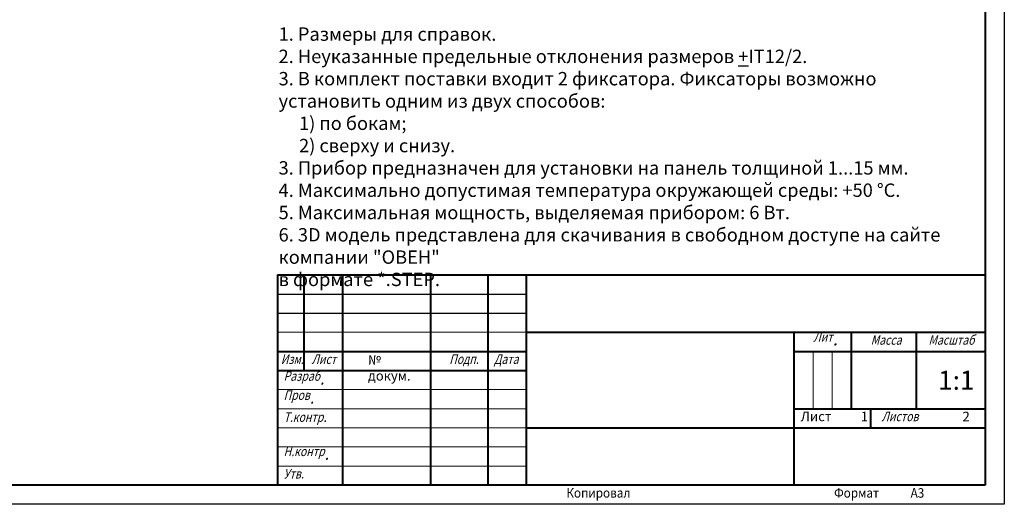
# Model space of a CAD drawing. Units: millimetres. Extents: x 2171 to 2812, y 1129 to 1426.
# Drawn here: x 2333 to 2591, y 1129 to 1256 of the extents above; entities that cross this region are included whole.
import ezdxf

# ---------------------------------------------------------------- set-up
doc = ezdxf.new("R2010")
doc.units = ezdxf.units.MM
for name, color, linetype, lineweight in [('text', 7, 'Continuous', 25), ('ФОРМАТ', 7, 'Continuous', 25), ('ФОРМАТ @ 1', 7, 'Continuous', 25)]:
    doc.layers.add(name, color=color, linetype=linetype, lineweight=lineweight)
doc.styles.add('GOST', font='Gost.shx', dxfattribs={"width": 0.8, "oblique": 15, "height": 3.5})

msp = doc.modelspace()

# ---------------------------------------------------------------- linework, layer by layer
at = {"layer": 'ФОРМАТ', "linetype": 'ByBlock', "ltscale": 5}
for p, q in [((2590.806, 1425.729), (2590.806, 1128.729)), ((2590.806, 1128.729), (2170.806, 1128.729))]:
    msp.add_line(p, q, dxfattribs=at)
at = {"layer": 'ФОРМАТ', "lineweight": 40, "ltscale": 5}
for p, q in [((2585.806, 1420.729), (2585.806, 1133.729)), ((2585.806, 1133.729), (2178.806, 1133.729))]:
    msp.add_line(p, q, dxfattribs=at)
at = {"layer": 'ФОРМАТ', "lineweight": 40}
for p, q in [((2400.806, 1188.729), (2585.806, 1188.729)), ((2400.806, 1188.729), (2400.806, 1133.729)), ((2407.806, 1163.729), (2407.806, 1188.729)), ((2417.806, 1188.729), (2417.806, 1133.729)), ((2440.806, 1188.729), (2440.806, 1133.729)), ((2455.806, 1188.729), (2455.806, 1133.729)), ((2465.806, 1188.729), (2465.806, 1133.729)), ((2465.806, 1173.729), (2585.806, 1173.729)), ((2535.806, 1173.729), (2535.806, 1133.729)), ((2550.806, 1173.729), (2550.806, 1153.729)), ((2567.806, 1173.729), (2567.806, 1153.729)), ((2400.806, 1168.729), (2465.806, 1168.729)), ((2535.806, 1168.729), (2585.806, 1168.729)), ((2400.806, 1163.729), (2465.806, 1163.729)), ((2535.806, 1153.729), (2585.806, 1153.729)), ((2555.806, 1153.729), (2555.806, 1148.729)), ((2465.806, 1148.729), (2585.806, 1148.729))]:
    msp.add_line(p, q, dxfattribs=at)
at = {"layer": 'ФОРМАТ'}
for p, q in [((2400.806, 1183.729), (2465.806, 1183.729)), ((2400.806, 1178.729), (2465.806, 1178.729))]:
    msp.add_line(p, q, dxfattribs=at)
at = {"layer": 'ФОРМАТ', "linetype": 'Continuous', "lineweight": 0}
for p, q in [((2400.806, 1173.729), (2465.806, 1173.729)), ((2540.806, 1168.729), (2540.806, 1153.729)), ((2545.806, 1168.729), (2545.806, 1153.729)), ((2400.806, 1158.729), (2465.806, 1158.729)), ((2400.806, 1153.729), (2465.806, 1153.729)), ((2400.806, 1148.729), (2465.806, 1148.729)), ((2400.806, 1143.729), (2465.806, 1143.729)), ((2400.806, 1138.729), (2465.806, 1138.729))]:
    msp.add_line(p, q, dxfattribs=at)

# ---------------------------------------------------------------- texts
at = {"layer": 'text', "insert": (2401.074, 1253.494), "char_height": 2.5, "width": 181.60714, "attachment_point": 1, "style": 'GOST'}
msp.add_mtext('{\\H1.4x;1. Размеры для справок.\\P2. Неуказанные предельные отклонения размеров \\L+\\lIT12/2.\\P3. В комплект поставки входит 2 фиксатора. Фиксаторы возможно установить одним из двух способов:\\P     1) по бокам;\\P     2) сверху и снизу.\\P3. Прибор предназначен для установки на панель толщиной 1...15 мм.\\P4. Максимально допустимая температура окружающей среды: +50 %%dС.\\P5. Максимальная мощность, выделяемая прибором: 6 Вт.\\P6. 3D модель представлена для скачивания в свободном доступе на сайте компании "ОВЕН"\\Pв формате *.STEP.  }', dxfattribs=at)
at = {"layer": 'ФОРМАТ', "attachment_point": 1, "style": 'GOST'}
for s, insert, char_height in [('{\\Q15;\\W0.8;Лит\\H1.4x;\\W0.965;.}', (2540.894, 1173.771), 2.5), ('{\\Q15;\\W0.8;Масса}', (2555.884, 1172.977), 2.5), ('{\\Q15;\\W0.8;Масштаб}', (2570.985, 1172.977), 2.5), ('{\\Q15;\\W0.784;Изм.}', (2401.669, 1167.956), 2.5), ('{\\Q15;\\W0.8;Лист}', (2409.71, 1167.956), 2.5), ('{\\Q15;\\W0.8;Подп.}', (2445.709, 1167.977), 2.5), ('{\\Q15;\\W0.8;Дата}', (2457.395, 1167.956), 2.5), ('{\\Q15;\\W0.8;Разраб\\H1.4x;.}', (2402.393, 1163.544), 2.5), ('1:1', (2573.518, 1163.696), 5), ('{\\Q15;\\W0.8;Пров\\H1.4x;.}', (2402.393, 1158.544), 2.5), ('{\\Q15;\\W0.8;Т.контр\\W0.965;.}', (2402.393, 1152.796), 2.5), ('Лист          1', (2537.586, 1152.977), 2.5), ('{\\Q15;\\W0.8;Листов}', (2558.722, 1152.977), 2.5), ('2', (2579.883, 1152.956), 2.5), ('{\\Q15;\\W0.8;Н.контр\\H1.4x;.}', (2402.393, 1143.844), 2.5), ('{\\Q15;\\W0.8;Утв.}', (2402.393, 1137.977), 2.5), ('{\\W0.9;Копировал}', (2476.306, 1132.977), 2.5), ('{\\W0.9;Формат}', (2546.306, 1132.977), 2.5), ('{\\W0.9;A3}', (2566.306, 1132.956), 2.5)]:
    msp.add_mtext(s, dxfattribs=dict(at, insert=insert, char_height=char_height))
at = {"layer": 'ФОРМАТ @ 1', "insert": (2424.468, 1167.766), "char_height": 2.5, "attachment_point": 1, "style": 'GOST'}
msp.add_mtext('№ докум{\\Fwin_eskd|c204;\\W0.965;.}', dxfattribs=at)

doc.saveas('drawing.dxf')
